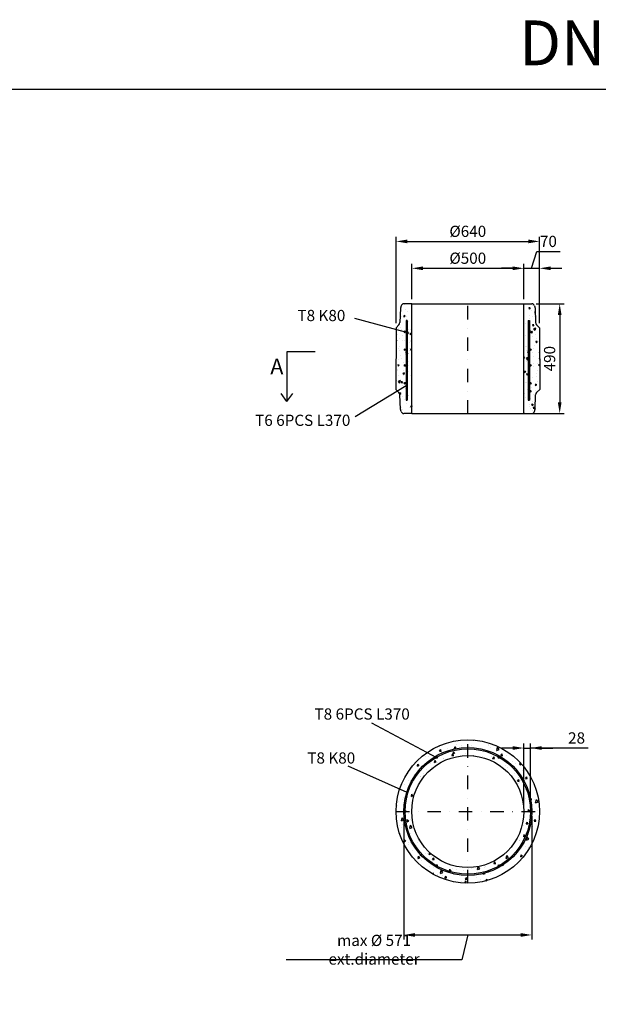
# Model space of a CAD drawing. Units: metres. Extents: x 26957 to 260604, y -31412 to 173690.
# Drawn here: x 73848 to 76431, y 46455 to 50851 of the extents above; entities that cross this region are included whole.
import ezdxf

# ---------------------------------------------------------------- set-up
doc = ezdxf.new("R2010")
doc.units = ezdxf.units.M
doc.header["$LTSCALE"] = 20
doc.header["$PDSIZE"] = 50
doc.linetypes.add('PKL', pattern=[7, 3, -2, 0, -2])
doc.layers.get('Defpoints').update_dxf_attribs({"color": 1, "linetype": 'CONTINUOUS'})
for name, color, linetype in [('R0PAPERI', 7, 'CONTINUOUS'), ('R3RAUDOITUS', 7, 'CONTINUOUS'), ('R5AINE', 253, 'CONTINUOUS'), ('R8MERKINNAT', 7, 'CONTINUOUS'), ('R8MITAT', 1, 'CONTINUOUS'), ('R8PUTKI', 5, 'CONTINUOUS'), ('R8RAKENNE', 7, 'CONTINUOUS'), ('Ruskon Betoni -muoto', 5, 'CONTINUOUS')]:
    doc.layers.add(name, color=color, linetype=linetype)
doc.styles.add('S', font='istorak', dxfattribs={"width": 0.8})
doc.dimstyles.new('RAK_10', dxfattribs={"dimscale": 20, "dimtxt": 2.5, "dimasz": 2.5, "dimexe": 1, "dimexo": 1, "dimgap": 1, "dimtad": 1, "dimdec": 0, "dimzin": 0, "dimdsep": 46, "dimtxsty": 'S', "dimcen": 2.5, "dimclrd": 256, "dimclre": 256, "dimclrt": 7, "dimadec": 0, "dimazin": 0, "dimtp": 6, "dimtm": 6, "dimtfac": 1, "dimtdec": 0, "dimtofl": 0, "dimtmove": 1, "dimatfit": 3, "dimldrblk": 'NONE', "dimfxl": 2, "dimtolj": 1, "dimtzin": 0, "dimlwd": -1, "dimlwe": -1, "dimarcsym": 0})
pattern_1 = [(260, (58724.794, 63140.88), (-65.25416, -30.42851), [7.5, -82.5]), (205, (58724.794, 63140.88), (49.62582, -58.20418), [6, -66]), (310.4514, (58719.356, 63138.344), (-15.6284, -88.63268), [6.37402, -70.1142]), (256.1842, (58734.79, 63123.56), (-100.70174, -39.0277), [11.25, -123.75]), (306.6356, (58726.4, 63120.31), (-32.23827, -131.0942), [9.56103, -105.1713]), (201.1842, (58734.79, 63123.56), (-32.23817, -131.09424), [9, -99]), (231, (58723.634, 63122.89), (-71.82461, 5.02247), [7.5, -82.5]), (176, (58723.634, 63122.89), (15.18578, -74.9656), [6, -66]), (281.4514, (58717.65, 63123.31), (-56.6389, -69.9431), [6.37402, -70.1142]), (247.5, (58724.794, 63140.88), (15.591618, -29.437446), [0, -65.2, 0, -67, 0, -66.25]), (217.5, (58724.794, 63140.88), (-3.061905, -47.310533), [0, -38.2, 0, -63.7, 0, -25.25]), (177.5, (58744.107, 63152.03), (-47.358123, -24.737813), [0, -25, 0, -78, 0, -103.5]), (167.5, (58752.767, 63157.03), (-45.50015, -37.82865), [0, -32.5, 0, -51.8, 0, -73.5])]

# ---------------------------------------------------------------- blocks, each defined once
blk = doc.blocks.new('*D604')
at = {"layer": 'Defpoints', "color": 0, "linetype": 'Continuous', "transparency": 16777216}
for p in [(76133.6, 49582.7), (76083.6, 49092.7), (76258.5, 49092.7)]:
    blk.add_point(p, dxfattribs=at)
at = {"layer": 'R8MITAT', "transparency": 16777216}
for p, q in [((76153.6, 49582.7), (76278.5, 49582.7)), ((76258.5, 49532.7), (76258.5, 49142.7)), ((76103.6, 49092.7), (76278.5, 49092.7))]:
    blk.add_line(p, q, dxfattribs=at)
at = {"layer": 'R8MITAT', "linetype": 'Continuous', "transparency": 16777216}
for points in [[(76250.1, 49532.7), (76266.8, 49532.7), (76258.5, 49582.7)], [(76250.1, 49142.7), (76266.8, 49142.7), (76258.5, 49092.7)]]:
    blk.add_solid(points, dxfattribs=at)
at = {"layer": 'R8MITAT', "color": 7, "linetype": 'Continuous', "transparency": 16777216, "insert": (76213.5, 49337.7), "char_height": 50, "attachment_point": 5, "rotation": 90, "style": 'S'}
blk.add_mtext('\\A1;490', dxfattribs=at)
blk = doc.blocks.new('_None')
blk = doc.blocks.new('*D605')
at = {"layer": 'Defpoints', "color": 0, "linetype": 'Continuous', "transparency": 16777216}
for p in [(76098.2, 49741.2), (75598.2, 49582.7), (76098.2, 49582.7)]:
    blk.add_point(p, dxfattribs=at)
at = {"layer": 'R8MITAT', "transparency": 16777216}
for p, q in [((75598.2, 49602.7), (75598.2, 49761.2)), ((75648.2, 49741.2), (76048.2, 49741.2)), ((76098.2, 49602.7), (76098.2, 49761.2))]:
    blk.add_line(p, q, dxfattribs=at)
at = {"layer": 'R8MITAT', "linetype": 'Continuous', "transparency": 16777216}
for points in [[(75648.2, 49749.5), (75648.2, 49732.8), (75598.2, 49741.2)], [(76048.2, 49749.5), (76048.2, 49732.8), (76098.2, 49741.2)]]:
    blk.add_solid(points, dxfattribs=at)
at = {"layer": 'R8MITAT', "color": 7, "linetype": 'Continuous', "transparency": 16777216, "insert": (75848.2, 49786.2), "char_height": 50, "attachment_point": 5, "style": 'S'}
blk.add_mtext('\\A1;{Ø}500', dxfattribs=at)
blk = doc.blocks.new('*D606')
at = {"layer": 'Defpoints', "color": 0, "linetype": 'Continuous', "transparency": 16777216}
for p in [(76168.2, 49861.2), (75528.2, 49475.9), (76168.2, 49475.9)]:
    blk.add_point(p, dxfattribs=at)
at = {"layer": 'R8MITAT', "transparency": 16777216}
for p, q in [((75528.2, 49495.9), (75528.2, 49881.2)), ((75578.2, 49861.2), (76118.2, 49861.2)), ((76168.2, 49495.9), (76168.2, 49881.2))]:
    blk.add_line(p, q, dxfattribs=at)
at = {"layer": 'R8MITAT', "linetype": 'Continuous', "transparency": 16777216}
for points in [[(75578.2, 49869.5), (75578.2, 49852.8), (75528.2, 49861.2)], [(76118.2, 49869.5), (76118.2, 49852.8), (76168.2, 49861.2)]]:
    blk.add_solid(points, dxfattribs=at)
at = {"layer": 'R8MITAT', "color": 7, "linetype": 'Continuous', "transparency": 16777216, "insert": (75848.2, 49906.2), "char_height": 50, "attachment_point": 5, "style": 'S'}
blk.add_mtext('\\A1;{Ø}640', dxfattribs=at)
blk = doc.blocks.new('*D607')
at = {"layer": 'Defpoints', "color": 0, "transparency": 16777216}
for p in [(75562.7, 47315.6), (76133.7, 47315.6), (76133.7, 46764.5)]:
    blk.add_point(p, dxfattribs=at)
at = {"layer": 'R8MITAT', "transparency": 16777216}
for p, q in [((75562.7, 47295.6), (75562.7, 46744.5)), ((76133.7, 47295.6), (76133.7, 46744.5)), ((75612.7, 46764.5), (76083.7, 46764.5)), ((75848.2, 46764.5), (75822.3, 46653.7)), ((75822.3, 46653.7), (75037.5, 46653.7))]:
    blk.add_line(p, q, dxfattribs=at)
for points in [[(75612.7, 46772.9), (75612.7, 46756.2), (75562.7, 46764.5)], [(76083.7, 46772.9), (76083.7, 46756.2), (76133.7, 46764.5)]]:
    blk.add_solid(points, dxfattribs=at)
at = {"layer": 'R8MITAT', "color": 7, "transparency": 16777216, "insert": (75429.9, 46698.7), "char_height": 50, "attachment_point": 5, "style": 'S'}
blk.add_mtext('\\A1;max %%c 571 ext.diameter', dxfattribs=at)
blk = doc.blocks.new('*D608')
at = {"layer": 'Defpoints', "color": 0, "linetype": 'Continuous', "transparency": 16777216}
for p in [(76128.2, 47599.3), (76098.2, 47315.6), (76128.2, 47315.6)]:
    blk.add_point(p, dxfattribs=at)
at = {"layer": 'R8MITAT', "transparency": 16777216}
for p, q in [((76098.2, 47335.6), (76098.2, 47619.3)), ((76128.2, 47335.6), (76128.2, 47619.3)), ((76048.2, 47599.3), (75998.2, 47599.3)), ((76098.2, 47599.3), (76128.2, 47599.3)), ((76386.2, 47599.3), (76128.2, 47599.3)), ((76178.2, 47599.3), (76228.2, 47599.3))]:
    blk.add_line(p, q, dxfattribs=at)
at = {"layer": 'R8MITAT', "linetype": 'Continuous', "transparency": 16777216}
for points in [[(76048.2, 47607.7), (76048.2, 47591), (76098.2, 47599.3)], [(76178.2, 47607.7), (76178.2, 47591), (76128.2, 47599.3)]]:
    blk.add_solid(points, dxfattribs=at)
at = {"layer": 'R8MITAT', "color": 7, "linetype": 'Continuous', "transparency": 16777216, "insert": (76333.8, 47644.3), "char_height": 50, "attachment_point": 5, "style": 'S'}
blk.add_mtext('\\A1;28', dxfattribs=at)
blk = doc.blocks.new('*D654')
at = {"layer": 'Defpoints', "color": 0, "linetype": 'Continuous', "transparency": 16777216}
for p in [(76168.2, 49741.2), (76098.2, 49582.7), (76168.2, 49475.9)]:
    blk.add_point(p, dxfattribs=at)
at = {"layer": 'R8MITAT', "transparency": 16777216}
for p, q in [((76133.2, 49741.2), (76155.7, 49816.2)), ((76155.7, 49816.2), (76260.5, 49816.2)), ((76048.2, 49741.2), (75998.2, 49741.2)), ((76098.2, 49602.7), (76098.2, 49761.2)), ((76098.2, 49741.2), (76168.2, 49741.2)), ((76168.2, 49495.9), (76168.2, 49761.2)), ((76218.2, 49741.2), (76268.2, 49741.2))]:
    blk.add_line(p, q, dxfattribs=at)
at = {"layer": 'R8MITAT', "linetype": 'Continuous', "transparency": 16777216}
for points in [[(76048.2, 49749.5), (76048.2, 49732.8), (76098.2, 49741.2)], [(76218.2, 49749.5), (76218.2, 49732.8), (76168.2, 49741.2)]]:
    blk.add_solid(points, dxfattribs=at)
at = {"layer": 'R8MITAT', "color": 7, "linetype": 'Continuous', "transparency": 16777216, "insert": (76208.1, 49861.2), "char_height": 50, "attachment_point": 5, "style": 'S'}
blk.add_mtext('\\A1;70', dxfattribs=at)

msp = doc.modelspace()

# ---------------------------------------------------------------- hatches: boundary and pattern name
at = {"layer": 'R5AINE'}
h = msp.add_hatch(dxfattribs=at)
h.set_pattern_fill('AR-CONC', color=256, scale=10, angle=210)
h.set_pattern_definition(pattern_1)
edge = h.paths.add_edge_path()
edge.add_line((75545.29, 49498.63), (75547.53, 49562.73))
edge.add_line((75547.53, 49562.73), (75550.31, 49573.09))
edge.add_arc((75562.86, 49569.73), 13, 90, 165, ccw=False)
edge.add_line((75562.86, 49582.73), (75598.23, 49582.73))
edge.add_line((75598.23, 49582.73), (75598.23, 49092.73))
edge.add_line((75598.23, 49092.73), (75578.23, 49092.73))
edge.add_line((75578.23, 49092.73), (75578.23, 49447.73))
edge.add_line((75578.23, 49447.73), (75573.23, 49447.73))
edge.add_line((75573.23, 49447.73), (75573.23, 49397.73))
edge.add_arc((75569.23, 49397.73), 4, 0, 180)
edge.add_arc((75569.23, 49397.73), 4, 180, 360)
edge.add_line((75573.23, 49397.73), (75573.23, 49317.73))
edge.add_arc((75569.23, 49317.73), 4, 0, 180)
edge.add_arc((75569.23, 49317.73), 4, 180, 360)
edge.add_line((75573.23, 49317.73), (75573.23, 49237.73))
edge.add_arc((75569.23, 49237.73), 4, 0, 180)
edge.add_arc((75569.23, 49237.73), 4, 180, 360)
edge.add_line((75573.23, 49237.73), (75573.23, 49157.73))
edge.add_arc((75569.23, 49157.73), 4, 0, 180)
edge.add_arc((75569.23, 49157.73), 4, 180, 360)
edge.add_line((75573.23, 49157.73), (75573.23, 49092.73))
edge.add_line((75573.23, 49092.73), (75562.86, 49092.73))
edge.add_arc((75562.86, 49105.73), 13, 226.78452, 270, ccw=False)
edge.add_line((75553.96, 49096.25), (75547.53, 49112.73))
edge.add_line((75547.53, 49112.73), (75545.29, 49166.82))
edge.add_arc((75562.83, 49173.66), 18.83, 154.02868, 201.29593, ccw=False)
edge.add_line((75545.91, 49181.9), (75527.25, 49200.56))
edge.add_line((75527.25, 49200.56), (75528.23, 49475.87))
edge.add_line((75528.23, 49475.87), (75540.91, 49488.55))
edge.add_arc((75530.3, 49499.16), 15, 315, 358)
h = msp.add_hatch(dxfattribs=at)
h.set_pattern_fill('AR-CONC', color=256, scale=10, angle=210)
h.set_pattern_definition(pattern_1)
h.paths.add_polyline_path([(76151.16, 49498.63), (76148.92, 49562.73), (76146.15, 49573.09, 0.3394543), (76133.59, 49582.73), (76098.23, 49582.73), (76098.23, 49092.73), (76118.23, 49092.73), (76118.23, 49447.73), (76123.23, 49447.73), (76123.23, 49397.73, -1), (76131.23, 49397.73, -1), (76123.23, 49397.73), (76123.23, 49317.73, -1), (76131.23, 49317.73, -1), (76123.23, 49317.73), (76123.23, 49247.73, -1), (76131.23, 49247.73, -1), (76123.23, 49247.73), (76123.23, 49167.73, -1), (76131.23, 49167.73, -1), (76123.23, 49167.73), (76123.23, 49092.73), (76133.59, 49092.73, 0.3394543), (76146.15, 49102.36), (76148.92, 49112.73), (76151.16, 49176.82, -0.1898559), (76155.55, 49186.9), (76169.2, 49200.56), (76168.23, 49475.87), (76155.55, 49488.55, -0.1898559)])
h = msp.add_hatch(dxfattribs=at)
h.set_pattern_fill('AR-CONC', color=256, scale=0.5, angle=30)
h.set_pattern_definition([(80, (-7594.23, -24138.94), (82.873047, 38.64434), [9.525, -104.775]), (25, (-7594.23, -24138.94), (-63.02475, 73.91925), [7.62, -83.82]), (130.451, (-7587.32, -24135.72), (19.8488, 112.563376), [8.095, -89.045]), (76.1842, (-7606.93, -24116.94), (127.89125, 49.5649), [14.2875, -157.1625]), (126.6356, (-7596.27, -24112.81), (40.94266, 166.48947), [12.1425, -133.5675]), (21.184, (-7606.93, -24116.94), (40.94293, 166.48937), [11.43, -125.73]), (51, (-7592.754, -24116.09), (91.21755, -6.37855), [9.525, -104.775]), (356, (-7592.75, -24116.09), (-19.28593, 95.206236), [7.62, -83.82]), (101.4514, (-7585.15, -24116.62), (71.93134, 88.82776), [8.095, -89.045]), (67.5, (-7594.228, -24138.94), (-19.801355, 37.385557), [0, -82.804, 0, -85.09, 0, -84.1375]), (37.5, (-7594.23, -24138.94), (3.888619, 60.084377), [0, -48.514, 0, -80.899, 0, -32.0675]), (357.5, (-7618.754, -24153.1), (60.144636, 31.41703), [0, -31.75, 0, -99.06, 0, -131.445]), (347.5, (-7629.753, -24159.45), (57.785194, 48.04229), [0, -41.275, 0, -65.786, 0, -93.345])])
h.paths.add_polyline_path([(76168.23, 47315.64, 1), (75528.23, 47315.64, 1)])
h.paths.add_polyline_path([(76133.73, 47315.64, 1), (75562.73, 47315.64, 1)], flags=16)
h.paths.add_polyline_path([(76098.23, 47315.64, 1), (75598.23, 47315.64, 1)], flags=0)
h = msp.add_hatch(dxfattribs=at)
h.set_pattern_fill('AR-CONC', color=256, scale=0.5, angle=30)
h.set_pattern_definition([(80, (-7594.23, -32319.78), (82.873047, 38.64434), [9.525, -104.775]), (25, (-7594.23, -32319.78), (-63.02475, 73.91925), [7.62, -83.82]), (130.451, (-7587.32, -32316.56), (19.8488, 112.563376), [8.095, -89.045]), (76.1842, (-7606.93, -32297.78), (127.89125, 49.5649), [14.2875, -157.1625]), (126.6356, (-7596.27, -32293.65), (40.94266, 166.48947), [12.1425, -133.5675]), (21.184, (-7606.93, -32297.78), (40.94293, 166.48937), [11.43, -125.73]), (51, (-7592.754, -32296.93), (91.21755, -6.37855), [9.525, -104.775]), (356, (-7592.75, -32296.93), (-19.28593, 95.206236), [7.62, -83.82]), (101.4514, (-7585.15, -32297.46), (71.93134, 88.82776), [8.095, -89.045]), (67.5, (-7594.228, -32319.78), (-19.801355, 37.385557), [0, -82.804, 0, -85.09, 0, -84.1375]), (37.5, (-7594.23, -32319.78), (3.888619, 60.084377), [0, -48.514, 0, -80.899, 0, -32.0675]), (357.5, (-7618.754, -32333.94), (60.144636, 31.41703), [0, -31.75, 0, -99.06, 0, -131.445]), (347.5, (-7629.753, -32340.29), (57.785194, 48.04229), [0, -41.275, 0, -65.786, 0, -93.345])])
h.paths.add_polyline_path([(75708.23, 47558.13, -0.5773503), (75711.98, 47555.96, -1.7320508), (75708.23, 47558.13, 0.2679492), (75568.23, 47315.64, -1), (75573.23, 47315.64, -1), (75568.23, 47315.64, 0.2679492), (75708.23, 47073.15, -0.2679492), (75706.98, 47075.32, -1), (75711.98, 47075.32, -0.5773503), (75708.23, 47073.15, 0.2679492), (75988.23, 47073.15, -0.5773503), (75984.48, 47075.32, -1.7320508), (75988.23, 47073.15, 0.2679492), (76128.23, 47315.64, -1), (76123.23, 47315.64, -1), (76128.23, 47315.64, 0.2679492), (75988.23, 47558.13, -0.2679492), (75989.48, 47555.96, -1), (75984.48, 47555.96, -0.5773503), (75988.23, 47558.13, 0.2679492)])
h.paths.add_polyline_path([(76098.23, 47315.64, -1), (75598.23, 47315.64, -1)], flags=16)

# ---------------------------------------------------------------- linework, layer by layer
at = {"layer": 'R0PAPERI', "color": 3, "linetype": 'Continuous'}
msp.add_lwpolyline([(73269.87, 50541.47), (81512.02, 50541.47), (81512.02, 43379.41), (73269.87, 43379.41)], close=True, dxfattribs=at)
at = {"layer": 'R3RAUDOITUS'}
for points in [[(75578.23, 49507.73), (75573.23, 49507.73)], [(75573.23, 49507.73), (75573.23, 49152.73)], [(75578.23, 49507.73), (75578.23, 49152.73)], [(76118.23, 49507.73), (76123.23, 49507.73)], [(76118.23, 49507.73), (76118.23, 49152.73)], [(76123.23, 49507.73), (76123.23, 49152.73)]]:
    msp.add_lwpolyline(points, dxfattribs=at)
for centre, radius in [((75569.23, 49457.73), 4), ((76127.23, 49457.73), 4), ((75569.23, 49377.73), 4), ((76127.23, 49377.73), 4), ((75569.23, 49307.73), 4), ((76127.23, 49307.73), 4), ((75848.23, 47315.64), 285.5), ((75848.23, 47315.64), 280), ((75709.48, 47555.96), 2.5), ((75986.98, 47555.96), 2.5), ((75570.73, 47315.64), 2.5), ((76125.73, 47315.64), 2.5), ((75709.48, 47075.32), 2.5), ((75986.98, 47075.32), 2.5)]:
    msp.add_circle(centre, radius, dxfattribs=at)
at = {"layer": 'R8MERKINNAT'}
for p, q in [((75166.47, 49368.6), (75041.07, 49368.6)), ((75041.07, 49368.6), (75041.07, 49146.08))]:
    msp.add_line(p, q, dxfattribs=at)
at = {"layer": 'R8MERKINNAT', "color": 1}
for p, q in [((75709.48, 47555.96), (75419.94, 47710.03)), ((75576.97, 47400.61), (75313.77, 47517.66))]:
    msp.add_line(p, q, dxfattribs=at)
at = {"layer": 'R8MERKINNAT', "color": 3, "linetype": 'PKL'}
for p, q in [((75848.23, 46995.64), (75848.23, 47635.64)), ((75528.23, 47315.64), (76168.23, 47315.64))]:
    msp.add_line(p, q, dxfattribs=at)
msp.add_lwpolyline([(75848.23, 49092.73), (75848.23, 49582.73)], dxfattribs=at)
at = {"layer": 'R8MITAT', "linetype": 'Continuous'}
for points in [[(75343.04, 49519.02), (75569.23, 49457.73)], [(75344.85, 49079.93), (75573.23, 49217.14)]]:
    msp.add_lwpolyline(points, dxfattribs=at)
at = {"layer": 'R8PUTKI'}
for p, q in [((75540.91, 49186.9), (75527.25, 49200.56)), ((76155.55, 49186.9), (76169.2, 49200.56)), ((75041.07, 49146.08), (75014.87, 49182.79)), ((75041.07, 49146.08), (75067.27, 49182.79))]:
    msp.add_line(p, q, dxfattribs=at)
for points in [[(75573.23, 49152.73), (75578.23, 49152.73)], [(76118.23, 49152.73), (76123.23, 49152.73)]]:
    msp.add_lwpolyline(points, dxfattribs=at)
for centre, radius in [((75569.23, 49227.73), 4), ((76127.23, 49227.73), 4), ((75848.23, 47315.64), 320), ((75848.23, 47315.64), 250)]:
    msp.add_circle(centre, radius, dxfattribs=at)
for centre, start, end in [((75530.3, 49176.3), 2, 45), ((76166.15, 49176.3), 135, 178)]:
    msp.add_arc(centre, 15, start, end, dxfattribs=at)
at = {"layer": 'R8RAKENNE'}
for points in [[(75598.23, 49582.73), (76098.23, 49582.73)], [(75598.23, 49092.73), (76133.59, 49092.73)]]:
    msp.add_lwpolyline(points, dxfattribs=at)
at = {"layer": 'Ruskon Betoni -muoto'}
for p, q in [((75547.53, 49562.73), (75545.29, 49498.63)), ((75550.31, 49573.09), (75547.53, 49562.73)), ((75598.23, 49582.73), (75562.86, 49582.73)), ((75598.23, 49092.73), (75598.23, 49582.73)), ((76098.23, 49582.73), (76133.59, 49582.73)), ((76098.23, 49092.73), (76098.23, 49582.73)), ((76146.15, 49573.09), (76148.92, 49562.73)), ((76148.92, 49562.73), (76151.16, 49498.63)), ((75528.23, 49475.87), (75527.25, 49200.56)), ((75540.91, 49488.55), (75528.23, 49475.87)), ((76155.55, 49488.55), (76168.23, 49475.87)), ((76168.23, 49475.87), (76169.2, 49200.56)), ((75547.53, 49112.73), (75545.29, 49176.82)), ((76148.92, 49112.73), (76151.16, 49176.82)), ((75550.31, 49102.36), (75547.53, 49112.73)), ((76146.15, 49102.36), (76148.92, 49112.73)), ((75598.23, 49092.73), (75562.86, 49092.73)), ((76098.23, 49092.73), (76133.59, 49092.73))]:
    msp.add_line(p, q, dxfattribs=at)
for centre, radius, start, end in [((75562.86, 49569.73), 13, 90, 165), ((76133.59, 49569.73), 13, 15, 90), ((75530.3, 49499.16), 15, 315, 358), ((76166.15, 49499.16), 15, 182, 225), ((75562.86, 49105.73), 13, 195, 270), ((76133.59, 49105.73), 13, 270, 345)]:
    msp.add_arc(centre, radius, start, end, dxfattribs=at)

# ---------------------------------------------------------------- texts
at = {"layer": 'R0PAPERI', "linetype": 'Continuous', "insert": (76077, 50847.63), "char_height": 200, "attachment_point": 1, "style": 'S'}
msp.add_mtext_dynamic_manual_height_columns('\\pt600;DN500 L490 Dr', width=6834.5872, gutter_width=125, heights=[0], dxfattribs=at)
at = {"layer": 'R8MERKINNAT', "style": 'S'}
for s, width, insert, char_height, attachment_point in [('T8 K80', 430.4947, (75087.84, 49555.42), 50, 1), ('A', 303.6851, (74966.88, 49338.15), 70, 1), ('T6 6PCS L370', 587.3318, (74898.95, 49037.55), 50, 7), ('T8 6PCS L370', 587.3318, (75164.08, 47726.16), 50, 7), ('T8 K80', 430.4947, (75131.8, 47529.84), 50, 7)]:
    msp.add_mtext_dynamic_manual_height_columns(s, width=width, gutter_width=1, heights=[0], dxfattribs=dict(at, insert=insert, char_height=char_height, attachment_point=attachment_point))

# ---------------------------------------------------------------- dimensions: what is measured, and where the dimension line sits
at = {"layer": 'R8MITAT', "linetype": 'Continuous'}
for base, p1, p2, picture, middle in [((76168.23, 49861.17), (75528.23, 49475.87), (76168.23, 49475.87), '*D606', (75848.23, 49906.17)), ((76098.23, 49741.17), (75598.23, 49582.73), (76098.23, 49582.73), '*D605', (75848.23, 49786.17))]:
    dim = msp.add_linear_dim(base=base, p1=p1, p2=p2, text='{Ø}<>', dimstyle='RAK_10', dxfattribs=at)
    dim.commit()
    dim.dimension.update_dxf_attribs({"geometry": picture, "text_midpoint": middle})
dim = msp.add_linear_dim(base=(76168.23, 49741.17), p1=(76098.23, 49582.73), p2=(76168.23, 49475.87), dimstyle='RAK_10', dxfattribs=at)
dim.commit()
dim.dimension.update_dxf_attribs({"geometry": '*D654', "text_midpoint": (76175.73, 49861.17)})
dim = msp.add_linear_dim(base=(76258.46, 49092.73), p1=(76133.59, 49582.73), p2=(76083.59, 49092.73), angle=270, dimstyle='RAK_10', dxfattribs=at)
dim.commit()
dim.dimension.update_dxf_attribs({"geometry": '*D604', "text_midpoint": (76213.46, 49337.73)})
dim = msp.add_linear_dim(base=(76128.23, 47599.32), p1=(76098.23, 47315.64), p2=(76128.23, 47315.64), text='28', dimstyle='RAK_10', dxfattribs=at)
dim.commit()
dim.dimension.update_dxf_attribs({"geometry": '*D608', "text_midpoint": (76333.78, 47599.32), "dimtype": 160})
at = {"layer": 'R8MITAT'}
dim = msp.add_linear_dim(base=(76133.73, 46764.52), p1=(75562.73, 47315.64), p2=(76133.73, 47315.64), text='max %%c <> ext.diameter', dimstyle='RAK_10', dxfattribs=at)
dim.commit()
dim.dimension.update_dxf_attribs({"geometry": '*D607', "text_midpoint": (75802.3, 46653.67), "dimtype": 160})

doc.saveas('drawing.dxf')
